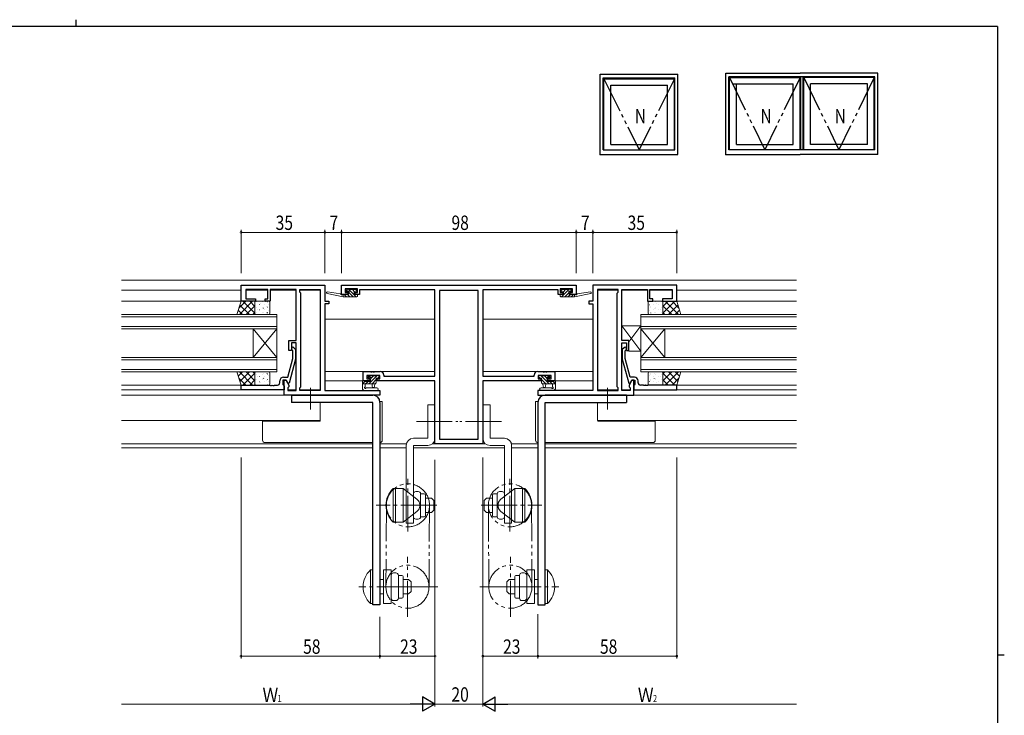
# Model space of a CAD drawing. Extents: x 0 to 793, y 0 to 564.
# Drawn here: x 364 to 776, y 274 to 564 of the extents above; entities that cross this region are included whole.
import ezdxf

# ---------------------------------------------------------------- set-up
doc = ezdxf.new("R2010")
doc.units = 0
for name, pattern in [('YCENTER_1', [13, 10, -1, 1, -1]), ('YDIVIDE_1', [15, 10, -1, 1, -1, 1, -1]), ('YHIDDEN_1', [4, 3, -1])]:
    doc.linetypes.add(name, pattern=pattern)
for name, color, linetype, lineweight in [('YKK_11', 7, 'CONTINUOUS', 30), ('YKK_12', 2, 'CONTINUOUS', 13), ('YKK_13', 4, 'CONTINUOUS', 13), ('YKK_D', 6, 'CONTINUOUS', 13)]:
    doc.layers.add(name, color=color, linetype=linetype, lineweight=lineweight)
doc.layers.add('YKK_A1', color=4, linetype='CONTINUOUS')
doc.layers.add('YKK_ZWAK', color=7, linetype='CONTINUOUS')
doc.styles.get("Standard").update_dxf_attribs({"font": 'ROMANS.SHX', "bigfont": 'EXTFONT.SHX'})

# ---------------------------------------------------------------- blocks, each defined once
blk = doc.blocks.new('A201')
at = {"layer": 'YKK_ZWAK', "color": 8, "linetype": 'Continuous'}
blk.add_line((296.01, 412), (296.01, 410), dxfattribs=at)
at = {"layer": 'YKK_ZWAK', "color": 254, "linetype": 'Continuous'}
for p, q in [((571, 410), (21, 410)), ((571, 410), (571, 35)), ((571, 222.5), (573, 222.5))]:
    blk.add_line(p, q, dxfattribs=at)

msp = doc.modelspace()

# ---------------------------------------------------------------- linework, layer by layer
at = {"layer": 'YKK_11', "color": 0, "linetype": 'ByBlock', "lineweight": -2, "ltscale": 0.5}
for p, q in [((456.8, 446.6), (456.8, 453.4)), ((456.8, 453.4), (491.8, 453.4)), ((491.8, 453.4), (491.8, 446.6)), ((498.8, 453.4), (596.8, 453.4)), ((498.8, 449.5), (498.8, 453.4)), ((596.8, 453.4), (596.8, 449.5)), ((603.8, 453.4), (603.8, 446.6)), ((638.8, 453.4), (603.8, 453.4)), ((638.8, 446.6), (638.8, 453.4)), ((468, 451.47), (458.73, 451.47)), ((458.73, 451.47), (458.73, 447.6)), ((468, 447.6), (468, 451.47)), ((469, 451.47), (469, 446.6)), ((473.84, 451.47), (469, 451.47)), ((474.03, 451.59), (473.84, 451.47)), ((474.57, 451.59), (474.03, 451.59)), ((474.76, 451.47), (474.57, 451.59)), ((474.84, 451.47), (474.76, 451.47)), ((475.03, 451.59), (474.84, 451.47)), ((475.57, 451.59), (475.03, 451.59)), ((475.76, 451.47), (475.57, 451.59)), ((479.8, 451.47), (475.76, 451.47)), ((479.8, 430.3), (479.8, 451.47)), ((481.3, 451.47), (489.87, 451.47)), ((481.3, 450.4), (481.3, 451.47)), ((481.73, 449.97), (481.3, 450.4)), ((481.73, 410.83), (481.73, 449.97)), ((489.87, 451.47), (489.87, 409.33)), ((489.87, 451.47), (489.87, 409.33)), ((501.4, 449.5), (498.8, 449.5)), ((505.5, 451.77), (500.3, 451.77)), ((500.3, 451.77), (500.3, 450.3)), ((500.3, 450.3), (501.4, 450.3)), ((501.4, 450.3), (501.4, 449.5)), ((504.4, 450.3), (505.5, 450.3)), ((504.4, 449.5), (504.4, 450.3)), ((506.3, 449.5), (504.4, 449.5)), ((505.5, 450.3), (505.5, 451.77)), ((537.8, 451.4), (506.3, 451.4)), ((506.3, 451.4), (506.3, 449.5)), ((537.8, 415.4), (537.8, 451.4)), ((539.73, 451.1), (539.73, 389.03)), ((539.73, 451.1), (539.73, 389.03)), ((555.87, 451.1), (539.73, 451.1)), ((555.87, 389.03), (555.87, 451.1)), ((557.8, 451.4), (557.8, 415.4)), ((589.3, 451.4), (557.8, 451.4)), ((589.3, 449.5), (589.3, 451.4)), ((591.2, 449.5), (589.3, 449.5)), ((595.3, 451.77), (590.1, 451.77)), ((590.1, 451.77), (590.1, 450.3)), ((590.1, 450.3), (591.2, 450.3)), ((591.2, 450.3), (591.2, 449.5)), ((594.2, 450.3), (595.3, 450.3)), ((594.2, 449.5), (594.2, 450.3)), ((596.8, 449.5), (594.2, 449.5)), ((595.3, 450.3), (595.3, 451.77)), ((605.73, 451.47), (605.73, 409.33)), ((605.73, 451.47), (605.73, 409.33)), ((614.3, 451.47), (605.73, 451.47)), ((613.87, 449.97), (614.3, 450.4)), ((613.87, 410.83), (613.87, 449.97)), ((614.3, 450.4), (614.3, 451.47)), ((615.8, 430.3), (615.8, 451.47)), ((615.8, 451.47), (619.84, 451.47)), ((619.84, 451.47), (620.03, 451.59)), ((620.03, 451.59), (620.57, 451.59)), ((620.57, 451.59), (620.76, 451.47)), ((620.76, 451.47), (620.84, 451.47)), ((620.84, 451.47), (621.03, 451.59)), ((621.03, 451.59), (621.57, 451.59)), ((621.57, 451.59), (621.76, 451.47)), ((621.76, 451.47), (626.6, 451.47)), ((626.6, 451.47), (626.6, 446.6)), ((627.6, 447.6), (627.6, 451.47)), ((627.6, 451.47), (636.87, 451.47)), ((636.87, 451.47), (636.87, 447.6)), ((462.8, 446.6), (456.8, 446.6)), ((458.73, 447.6), (462.8, 447.6)), ((462.8, 447.6), (462.8, 446.6)), ((466.8, 447.6), (468, 447.6)), ((466.8, 446.6), (466.8, 447.6)), ((469, 446.6), (466.8, 446.6)), ((491.8, 446.6), (493.5, 446.6)), ((491.8, 445.6), (491.8, 409.33)), ((493.5, 445.6), (491.8, 445.6)), ((493.5, 446.6), (493.5, 445.6)), ((602.1, 446.6), (602.1, 445.6)), ((603.8, 446.6), (602.1, 446.6)), ((602.1, 445.6), (603.8, 445.6)), ((603.8, 445.6), (603.8, 409.33)), ((626.6, 446.6), (628.8, 446.6)), ((628.8, 447.6), (627.6, 447.6)), ((628.8, 446.6), (628.8, 447.6)), ((632.8, 447.6), (632.8, 446.6)), ((636.87, 447.6), (632.8, 447.6)), ((632.8, 446.6), (638.8, 446.6)), ((476.8, 430.3), (479.8, 430.3)), ((476.8, 426.1), (476.8, 430.3)), ((479.8, 429.3), (477.8, 429.3)), ((477.8, 429.3), (477.8, 426.1)), ((479.8, 409.33), (479.8, 429.3)), ((618.8, 430.3), (615.8, 430.3)), ((615.8, 409.33), (615.8, 429.3)), ((615.8, 429.3), (617.8, 429.3)), ((617.8, 429.3), (617.8, 426.1)), ((618.8, 426.1), (618.8, 430.3)), ((477.8, 426.1), (476.8, 426.1)), ((478.4, 425.95), (477.98, 426.38)), ((478.4, 422.66), (478.4, 425.95)), ((478.82, 427.22), (479.6, 426.45)), ((479.6, 426.45), (479.6, 422.5)), ((616.78, 427.22), (616, 426.45)), ((616, 426.45), (616, 422.5)), ((617.2, 425.95), (617.62, 426.38)), ((617.2, 422.66), (617.2, 425.95)), ((617.8, 426.1), (618.8, 426.1)), ((476.32, 414.9), (478.4, 422.66)), ((479.6, 422.5), (476.89, 412.4)), ((616, 422.5), (618.71, 412.4)), ((619.28, 414.9), (617.2, 422.66)), ((507.8, 417.3), (510.84, 417.3)), ((507.8, 413.4), (507.8, 417.3)), ((509.3, 415.67), (509.3, 414.2)), ((514.77, 415.67), (509.3, 415.67)), ((510.84, 417.3), (511.03, 417.18)), ((511.03, 417.18), (511.57, 417.18)), ((511.57, 417.18), (511.76, 417.3)), ((511.76, 417.3), (511.84, 417.3)), ((511.84, 417.3), (512.03, 417.18)), ((512.03, 417.18), (512.57, 417.18)), ((512.57, 417.18), (512.76, 417.3)), ((512.76, 417.3), (514.9, 417.3)), ((514.77, 414.2), (514.77, 415.67)), ((516.4, 415.8), (516.4, 415.4)), ((516.4, 415.4), (537.8, 415.4)), ((557.8, 415.4), (579.2, 415.4)), ((579.2, 415.4), (579.2, 415.8)), ((580.7, 417.3), (582.84, 417.3)), ((580.83, 415.67), (580.83, 414.2)), ((586.3, 415.67), (580.83, 415.67)), ((582.84, 417.3), (583.03, 417.18)), ((583.03, 417.18), (583.57, 417.18)), ((583.57, 417.18), (583.76, 417.3)), ((583.76, 417.3), (583.84, 417.3)), ((583.84, 417.3), (584.03, 417.18)), ((584.03, 417.18), (584.57, 417.18)), ((584.57, 417.18), (584.76, 417.3)), ((584.76, 417.3), (587.8, 417.3)), ((586.3, 414.2), (586.3, 415.67)), ((587.8, 417.3), (587.8, 413.4)), ((456.8, 411.6), (468.84, 411.6)), ((456.8, 409.6), (456.8, 411.6)), ((468.84, 411.6), (469.03, 411.48)), ((469.03, 411.48), (469.57, 411.48)), ((469.57, 411.48), (469.76, 411.6)), ((469.76, 411.6), (469.84, 411.6)), ((469.84, 411.6), (470.03, 411.48)), ((470.03, 411.48), (470.57, 411.48)), ((470.57, 411.48), (470.76, 411.6)), ((470.76, 411.6), (472, 411.6)), ((473, 412.6), (473, 413.4)), ((474.3, 413.6), (474.3, 411.8)), ((475.6, 413.6), (474.3, 413.6)), ((474.3, 411.8), (474.5, 411.6)), ((474.5, 414.9), (476.32, 414.9)), ((474.5, 411.6), (474.8, 411.3)), ((474.8, 407.4), (474.8, 413.6)), ((474.8, 413.6), (475.6, 413.6)), ((474.8, 411.3), (474.8, 409.6)), ((475.6, 413.6), (476.73, 411.64)), ((476.29, 412.4), (475.6, 413.6)), ((476.89, 412.4), (476.29, 412.4)), ((476.73, 411.64), (476.73, 410.83)), ((510.6, 413.4), (507.8, 413.4)), ((509.3, 414.2), (510.6, 414.2)), ((510.6, 414.2), (510.6, 413.4)), ((513.6, 414.2), (514.77, 414.2)), ((513.6, 413.4), (513.6, 414.2)), ((537.8, 413.4), (513.6, 413.4)), ((537.8, 387.1), (537.8, 413.4)), ((557.8, 413.4), (557.8, 387.1)), ((582, 413.4), (557.8, 413.4)), ((580.83, 414.2), (582, 414.2)), ((582, 414.2), (582, 413.4)), ((585, 414.2), (586.3, 414.2)), ((585, 413.4), (585, 414.2)), ((587.8, 413.4), (585, 413.4)), ((618.71, 412.4), (619.31, 412.4)), ((620, 413.6), (618.87, 411.64)), ((618.87, 411.64), (618.87, 410.83)), ((621.1, 414.9), (619.28, 414.9)), ((619.31, 412.4), (620, 413.6)), ((620, 413.6), (621.3, 413.6)), ((620.8, 413.6), (620, 413.6)), ((620.8, 407.4), (620.8, 413.6)), ((621.1, 411.6), (620.8, 411.3)), ((620.8, 411.3), (620.8, 409.6)), ((621.3, 411.8), (621.1, 411.6)), ((621.3, 413.6), (621.3, 411.8)), ((622.6, 412.6), (622.6, 413.4)), ((624.84, 411.6), (623.6, 411.6)), ((625.03, 411.48), (624.84, 411.6)), ((625.57, 411.48), (625.03, 411.48)), ((625.76, 411.6), (625.57, 411.48)), ((625.84, 411.6), (625.76, 411.6)), ((626.03, 411.48), (625.84, 411.6)), ((626.57, 411.48), (626.03, 411.48)), ((626.76, 411.6), (626.57, 411.48)), ((638.8, 411.6), (626.76, 411.6)), ((638.8, 409.6), (638.8, 411.6)), ((474.8, 409.6), (456.8, 409.6)), ((514.8, 407.4), (474.8, 407.4)), ((476.73, 410.83), (476.3, 410.4)), ((476.3, 410.4), (476.3, 409.33)), ((476.3, 409.33), (479.8, 409.33)), ((481.3, 410.4), (481.73, 410.83)), ((481.3, 409.33), (481.3, 410.4)), ((489.87, 409.33), (481.3, 409.33)), ((491.8, 409.33), (514.8, 409.33)), ((514.8, 409.33), (514.8, 407.4)), ((603.8, 409.33), (580.8, 409.33)), ((580.8, 409.33), (580.8, 407.4)), ((580.8, 407.4), (620.8, 407.4)), ((605.73, 409.33), (614.3, 409.33)), ((614.3, 410.4), (613.87, 410.83)), ((614.3, 409.33), (614.3, 410.4)), ((619.3, 409.33), (615.8, 409.33)), ((618.87, 410.83), (619.3, 410.4)), ((619.3, 410.4), (619.3, 409.33)), ((620.8, 409.6), (638.8, 409.6)), ((557.8, 387.1), (537.8, 387.1)), ((539.73, 389.03), (555.87, 389.03))]:
    msp.add_line(p, q, dxfattribs=at)
for centre, radius, start, end in [((478.4, 426.8), 0.6, 45, 225), ((617.2, 426.8), 0.6, 315, 135), ((514.9, 415.8), 1.5, 0, 90), ((580.7, 415.8), 1.5, 90, 180), ((472, 412.6), 1, 270, 360), ((474.5, 413.4), 1.5, 90, 180), ((621.1, 413.4), 1.5, 0, 90), ((623.6, 412.6), 1, 180, 270)]:
    msp.add_arc(centre, radius, start, end, dxfattribs=at)
at = {"layer": 'YKK_12', "ltscale": 1.5}
for p, q in [((406.8, 455.4), (688.8, 455.4)), ((406.8, 451.2), (456.8, 451.2)), ((458.73, 451.2), (468, 451.2)), ((469, 451.2), (479.8, 451.2)), ((481.3, 451.2), (489.87, 451.2)), ((614.3, 451.2), (605.73, 451.2)), ((626.6, 451.2), (615.8, 451.2)), ((636.87, 451.2), (627.6, 451.2)), ((688.8, 451.2), (638.8, 451.2)), ((457.3, 446.6), (406.8, 446.6)), ((638.3, 446.6), (688.8, 446.6)), ((491.8, 439.2), (537.8, 439.2)), ((603.8, 439.2), (557.8, 439.2)), ((537.8, 417.3), (491.8, 417.3)), ((557.8, 417.3), (603.8, 417.3)), ((406.8, 411.6), (456.8, 411.6)), ((491.8, 413.4), (508.1, 413.4)), ((603.8, 413.4), (587.5, 413.4)), ((688.8, 411.6), (638.8, 411.6)), ((406.8, 409.6), (474.8, 409.6)), ((406.8, 407.4), (475.24, 407.4)), ((476.3, 409.6), (479.8, 409.6)), ((481.3, 409.6), (489.87, 409.6)), ((614.3, 409.6), (605.73, 409.6)), ((619.3, 409.6), (615.8, 409.6)), ((688.8, 407.4), (620.36, 407.4)), ((688.8, 409.6), (621.1, 409.6)), ((489.87, 404.4), (489.87, 396.8)), ((605.73, 404.4), (605.73, 396.8)), ((406.8, 396.8), (489.87, 396.8)), ((688.8, 396.8), (605.73, 396.8)), ((511.8, 387.03), (406.8, 387.03)), ((525.87, 387.03), (514.8, 387.03)), ((558.96, 387.03), (536.64, 387.03)), ((580.8, 387.03), (569.73, 387.03)), ((688.8, 387.03), (583.8, 387.03)), ((511.8, 385.4), (406.8, 385.4)), ((525.8, 385.4), (514.8, 385.4)), ((566.8, 385.4), (528.8, 385.4)), ((580.8, 385.4), (569.8, 385.4)), ((688.8, 385.4), (583.8, 385.4))]:
    msp.add_line(p, q, dxfattribs=at)
at = {"layer": 'YKK_12', "linetype": 'Continuous', "ltscale": 1.5}
for p, q in [((471.8, 441.1), (406.8, 441.1)), ((471.8, 440.1), (406.8, 440.1)), ((471.8, 441.1), (471.8, 435.1)), ((623.8, 441.1), (688.8, 441.1)), ((623.8, 441.1), (623.8, 435.1)), ((623.8, 440.1), (688.8, 440.1)), ((471.8, 436.1), (406.8, 436.1)), ((623.8, 436.1), (688.8, 436.1)), ((471.8, 435.1), (406.8, 435.1)), ((461.8, 435.1), (461.8, 423.1)), ((471.8, 435.1), (461.8, 423.1)), ((471.8, 423.1), (461.8, 435.1)), ((471.8, 435.1), (471.8, 423.1)), ((623.8, 435.1), (623.8, 423.1)), ((623.8, 435.1), (633.8, 423.1)), ((623.8, 423.1), (633.8, 435.1)), ((623.8, 435.1), (688.8, 435.1)), ((633.8, 435.1), (633.8, 423.1)), ((471.8, 423.1), (406.8, 423.1)), ((471.8, 422.1), (406.8, 422.1)), ((471.8, 423.1), (471.8, 417.1)), ((623.8, 423.1), (688.8, 423.1)), ((623.8, 423.1), (623.8, 417.1)), ((623.8, 422.1), (688.8, 422.1)), ((471.8, 418.1), (406.8, 418.1)), ((471.8, 417.1), (406.8, 417.1)), ((623.8, 418.1), (688.8, 418.1)), ((623.8, 417.1), (688.8, 417.1))]:
    msp.add_line(p, q, dxfattribs=at)
at = {"layer": 'YKK_13', "ltscale": 1.5}
for p, q in [((499.5, 448.5), (492.74, 449.91)), ((498.39, 449.67), (492.85, 450.5)), ((499.5, 449.5), (499.42, 449.51)), ((499.5, 448.5), (499.5, 449.5)), ((501.7, 449.5), (499.5, 449.5)), ((499.55, 448.5), (499.5, 448.55)), ((505.2, 448.5), (499.5, 448.5)), ((500.9, 448.5), (499.9, 449.5)), ((501.19, 451.61), (500.69, 451.11)), ((501.43, 450.67), (500.84, 451.26)), ((500.9, 450.6), (501.24, 450.6)), ((502.25, 448.5), (501.25, 449.5)), ((502, 451.7), (501.4, 451.7)), ((501.7, 450.14), (501.7, 449.5)), ((504.94, 448.5), (501.74, 451.7)), ((503.6, 448.5), (501.77, 450.33)), ((504.2, 451.5), (502.2, 451.5)), ((504.19, 450.6), (503.29, 451.5)), ((504.1, 450.6), (504.9, 450.6)), ((504.1, 449.5), (504.1, 450.6)), ((505.2, 449.5), (504.1, 449.5)), ((504.9, 451.7), (504.4, 451.7)), ((505.2, 450.94), (504.44, 451.7)), ((505.2, 450.9), (505.2, 451.4)), ((505.48, 449.31), (505.31, 449.48)), ((505.5, 448.8), (505.5, 449.2)), ((590.1, 448.8), (590.1, 449.2)), ((590.12, 449.31), (590.29, 449.48)), ((590.4, 450.94), (591.16, 451.7)), ((590.4, 450.9), (590.4, 451.4)), ((590.4, 449.5), (591.5, 449.5)), ((590.4, 448.5), (596.1, 448.5)), ((590.66, 448.5), (593.86, 451.7)), ((590.7, 451.7), (591.2, 451.7)), ((591.5, 450.6), (590.7, 450.6)), ((591.4, 451.5), (593.4, 451.5)), ((591.41, 450.6), (592.31, 451.5)), ((591.5, 449.5), (591.5, 450.6)), ((592, 448.5), (593.83, 450.33)), ((593.35, 448.5), (594.35, 449.5)), ((593.6, 451.7), (594.2, 451.7)), ((593.9, 450.14), (593.9, 449.5)), ((593.9, 449.5), (596.1, 449.5)), ((594.17, 450.67), (594.76, 451.26)), ((594.7, 450.6), (594.36, 450.6)), ((594.41, 451.61), (594.91, 451.11)), ((594.7, 448.5), (595.7, 449.5)), ((596.05, 448.5), (596.1, 448.55)), ((596.1, 448.5), (602.86, 449.91)), ((596.1, 449.5), (596.19, 449.51)), ((596.1, 448.5), (596.1, 449.5)), ((597.21, 449.67), (602.75, 450.5)), ((455.07, 441.1), (456.8, 446.6)), ((455.89, 443.71), (458.78, 446.6)), ((456.1, 441.1), (461.6, 446.6)), ((460.26, 441.1), (456.31, 445.05)), ((456.8, 446.6), (462.58, 446.6)), ((462.59, 441.6), (457.58, 446.6)), ((458.93, 441.1), (462.59, 444.75)), ((462.59, 444.43), (460.41, 446.6)), ((462.58, 446.6), (462.58, 441.1)), ((462.58, 441.6), (462.58, 446.1)), ((462.62, 444.29), (462.69, 444.33)), ((462.74, 444.88), (462.74, 444.88)), ((463.08, 446.6), (468.3, 446.6)), ((463.35, 446.44), (463.38, 446.44)), ((463.35, 444.2), (463.38, 444.2)), ((464.41, 445.23), (464.45, 445.23)), ((465.08, 445.7), (465.08, 445.71)), ((465.63, 446.44), (465.66, 446.44)), ((465.63, 444.2), (465.66, 444.2)), ((466.69, 445.23), (466.73, 445.23)), ((467.17, 446.44), (467.18, 446.45)), ((467.62, 444.47), (467.63, 444.48)), ((467.91, 446.44), (467.94, 446.44)), ((467.91, 444.2), (467.94, 444.2)), ((468.24, 445.07), (468.3, 445.11)), ((468.8, 446.1), (468.8, 441.6)), ((626.8, 446.1), (626.8, 441.6)), ((632.52, 446.6), (627.3, 446.6)), ((627.36, 445.07), (627.3, 445.11)), ((627.69, 446.44), (627.66, 446.44)), ((627.69, 444.2), (627.66, 444.2)), ((627.98, 444.47), (627.97, 444.48)), ((628.43, 446.44), (628.42, 446.45)), ((628.91, 445.23), (628.87, 445.23)), ((629.97, 446.44), (629.94, 446.44)), ((629.97, 444.2), (629.94, 444.2)), ((630.52, 445.7), (630.52, 445.71)), ((631.19, 445.23), (631.15, 445.23)), ((632.25, 446.44), (632.22, 446.44)), ((632.25, 444.2), (632.22, 444.2)), ((632.86, 444.88), (632.86, 444.88)), ((632.98, 444.29), (632.91, 444.33)), ((633.01, 441.6), (638.02, 446.6)), ((633.01, 444.43), (635.19, 446.6)), ((636.67, 441.1), (633.01, 444.75)), ((633.02, 446.6), (633.02, 441.1)), ((638.8, 446.6), (633.02, 446.6)), ((633.02, 441.6), (633.02, 446.1)), ((639.5, 441.1), (634, 446.6)), ((635.34, 441.1), (639.29, 445.05)), ((639.71, 443.71), (636.82, 446.6)), ((640.53, 441.1), (638.8, 446.6)), ((462.58, 441.1), (455.07, 441.1)), ((457.43, 441.1), (455.63, 442.89)), ((461.76, 441.1), (462.59, 441.92)), ((468.3, 441.1), (463.08, 441.1)), ((463.35, 441.96), (463.38, 441.96)), ((463.47, 443), (463.48, 443.01)), ((464.41, 442.99), (464.45, 442.99)), ((465.56, 443.74), (465.57, 443.75)), ((465.63, 441.96), (465.66, 441.96)), ((466.01, 441.77), (466.02, 441.78)), ((466.22, 443.73), (466.29, 443.77)), ((466.69, 442.99), (466.73, 442.99)), ((467.58, 441.69), (467.64, 441.73)), ((467.91, 441.96), (467.94, 441.96)), ((468.35, 442.6), (468.36, 442.6)), ((627.25, 442.6), (627.24, 442.6)), ((627.3, 441.1), (632.52, 441.1)), ((627.69, 441.96), (627.66, 441.96)), ((628.02, 441.69), (627.96, 441.73)), ((628.91, 442.99), (628.87, 442.99)), ((629.38, 443.73), (629.31, 443.77)), ((629.59, 441.77), (629.58, 441.78)), ((629.97, 441.96), (629.94, 441.96)), ((630.04, 443.74), (630.03, 443.75)), ((631.19, 442.99), (631.15, 442.99)), ((632.13, 443), (632.12, 443.01)), ((632.25, 441.96), (632.22, 441.96)), ((633.84, 441.1), (633.01, 441.92)), ((633.02, 441.1), (640.53, 441.1)), ((638.17, 441.1), (639.97, 442.89)), ((615.8, 436.3), (615.8, 430.3)), ((623.8, 436.3), (615.8, 436.3)), ((623.8, 425.8), (615.8, 436.3)), ((623.8, 436.3), (618.8, 429.74)), ((623.8, 425.8), (623.8, 436.3)), ((615.8, 430.3), (618.8, 430.3)), ((618.8, 430.3), (618.8, 425.8)), ((618.8, 425.8), (623.8, 425.8)), ((455.07, 417.1), (456.8, 411.6)), ((462.58, 417.1), (455.07, 417.1)), ((457.43, 417.1), (455.63, 415.3)), ((456.1, 417.1), (461.6, 411.6)), ((460.26, 417.1), (456.31, 413.15)), ((462.59, 416.6), (457.58, 411.6)), ((458.93, 417.1), (462.59, 413.45)), ((461.76, 417.1), (462.59, 416.28)), ((462.58, 411.6), (462.58, 417.1)), ((462.58, 416.6), (462.58, 412.1)), ((468.3, 417.1), (463.08, 417.1)), ((463.35, 416.24), (463.38, 416.24)), ((465.63, 416.24), (465.66, 416.24)), ((466.01, 416.43), (466.02, 416.42)), ((467.58, 416.51), (467.64, 416.47)), ((467.91, 416.24), (467.94, 416.24)), ((468.35, 415.6), (468.36, 415.59)), ((468.8, 412.1), (468.8, 416.6)), ((510.39, 415.58), (509.89, 415.08)), ((510.97, 415.67), (509.93, 414.63)), ((513.46, 415.47), (510.16, 412.17)), ((511.2, 415.67), (510.6, 415.67)), ((512.12, 415.47), (511.14, 414.49)), ((513.5, 415.47), (511.4, 415.47)), ((513.66, 415.67), (513.5, 415.51)), ((514.2, 415.67), (513.7, 415.67)), ((581.4, 415.67), (581.9, 415.67)), ((581.94, 415.67), (582.1, 415.51)), ((582.1, 415.47), (584.2, 415.47)), ((582.14, 415.47), (585.44, 412.17)), ((583.48, 415.47), (584.46, 414.49)), ((584.4, 415.67), (585, 415.67)), ((584.63, 415.67), (585.67, 414.63)), ((585.21, 415.58), (585.71, 415.08)), ((626.8, 412.1), (626.8, 416.6)), ((627.25, 415.6), (627.24, 415.59)), ((627.3, 417.1), (632.52, 417.1)), ((627.69, 416.24), (627.66, 416.24)), ((628.02, 416.51), (627.96, 416.47)), ((629.59, 416.43), (629.58, 416.42)), ((629.97, 416.24), (629.94, 416.24)), ((632.25, 416.24), (632.22, 416.24)), ((633.84, 417.1), (633.01, 416.28)), ((636.67, 417.1), (633.01, 413.45)), ((633.01, 416.6), (638.02, 411.6)), ((633.02, 411.6), (633.02, 417.1)), ((633.02, 417.1), (640.53, 417.1)), ((633.02, 416.6), (633.02, 412.1)), ((639.5, 417.1), (634, 411.6)), ((635.34, 417.1), (639.29, 413.15)), ((638.17, 417.1), (639.97, 415.3)), ((640.53, 417.1), (638.8, 411.6)), ((455.89, 414.49), (458.78, 411.6)), ((456.8, 411.6), (462.58, 411.6)), ((462.59, 413.77), (460.41, 411.6)), ((462.62, 413.91), (462.69, 413.87)), ((462.74, 413.32), (462.74, 413.32)), ((463.08, 411.6), (468.3, 411.6)), ((463.35, 414), (463.38, 414)), ((463.35, 411.76), (463.38, 411.76)), ((463.47, 415.2), (463.48, 415.19)), ((464.41, 415.21), (464.45, 415.21)), ((464.41, 412.97), (464.45, 412.97)), ((465.08, 412.5), (465.08, 412.49)), ((465.56, 414.45), (465.57, 414.45)), ((465.63, 414), (465.66, 414)), ((465.63, 411.76), (465.66, 411.76)), ((466.22, 414.47), (466.29, 414.43)), ((466.69, 415.21), (466.73, 415.21)), ((466.69, 412.97), (466.73, 412.97)), ((467.17, 411.75), (467.18, 411.75)), ((467.62, 413.73), (467.63, 413.72)), ((467.91, 414), (467.94, 414)), ((467.91, 411.76), (467.94, 411.76)), ((468.24, 413.13), (468.3, 413.09)), ((508.57, 413.27), (507.5, 412.2)), ((507.5, 413.07), (507.5, 410.11)), ((507.5, 412.17), (512.8, 412.17)), ((508.4, 413.37), (507.8, 413.37)), ((510.9, 413.17), (508.6, 413.17)), ((508.7, 410.99), (508.7, 412.17)), ((509.82, 413.17), (508.82, 412.17)), ((510.1, 414.57), (510.44, 414.57)), ((510.9, 414.11), (510.9, 413.17)), ((511.5, 412.17), (511.6, 411.03)), ((513.3, 413.96), (511.51, 412.17)), ((512.7, 412.17), (512.6, 411.03)), ((513.3, 412.61), (512.86, 412.17)), ((513.3, 414.57), (514.2, 414.57)), ((513.3, 412.67), (513.3, 414.57)), ((514.5, 415.16), (513.91, 414.57)), ((514.5, 414.87), (514.5, 415.37)), ((581.1, 414.87), (581.1, 415.37)), ((581.1, 415.16), (581.69, 414.57)), ((582.3, 414.57), (581.4, 414.57)), ((582.3, 412.67), (582.3, 414.57)), ((582.3, 413.96), (584.09, 412.17)), ((582.3, 412.61), (582.74, 412.17)), ((588.1, 412.17), (582.8, 412.17)), ((582.9, 412.17), (583, 411.03)), ((584.1, 412.17), (584, 411.03)), ((584.7, 414.11), (584.7, 413.17)), ((584.7, 413.17), (587, 413.17)), ((585.5, 414.57), (585.16, 414.57)), ((585.78, 413.17), (586.78, 412.17)), ((586.9, 410.99), (586.9, 412.17)), ((587.03, 413.27), (588.1, 412.2)), ((587.2, 413.37), (587.8, 413.37)), ((588.1, 413.07), (588.1, 410.11)), ((627.36, 413.13), (627.3, 413.09)), ((632.52, 411.6), (627.3, 411.6)), ((627.69, 414), (627.66, 414)), ((627.69, 411.76), (627.66, 411.76)), ((627.98, 413.73), (627.97, 413.72)), ((628.43, 411.75), (628.42, 411.75)), ((628.91, 415.21), (628.87, 415.21)), ((628.91, 412.97), (628.87, 412.97)), ((629.38, 414.47), (629.31, 414.43)), ((629.97, 414), (629.94, 414)), ((629.97, 411.76), (629.94, 411.76)), ((630.04, 414.45), (630.03, 414.45)), ((630.52, 412.5), (630.52, 412.49)), ((631.19, 415.21), (631.15, 415.21)), ((631.19, 412.97), (631.15, 412.97)), ((632.13, 415.2), (632.12, 415.19)), ((632.25, 414), (632.22, 414)), ((632.25, 411.76), (632.22, 411.76)), ((632.86, 413.32), (632.86, 413.32)), ((632.98, 413.91), (632.91, 413.87)), ((633.01, 413.77), (635.19, 411.6)), ((638.8, 411.6), (633.02, 411.6)), ((639.71, 414.49), (636.82, 411.6)), ((508.12, 409.37), (507.68, 409.72)), ((508.31, 409.3), (513.48, 409.3)), ((509.24, 410.5), (513.48, 410.5)), ((586.36, 410.5), (582.12, 410.5)), ((587.3, 409.3), (582.12, 409.3)), ((587.48, 409.37), (587.92, 409.72)), ((514.8, 404.8), (514.78, 404.8)), ((515.8, 404.8), (514.8, 404.8)), ((515.8, 388.6), (515.8, 404.8)), ((534.8, 403.4), (534.8, 389.4)), ((534.8, 403.4), (537.8, 403.4)), ((537.8, 403.4), (537.8, 389.4)), ((557.8, 403.4), (557.8, 389.4)), ((560.8, 403.4), (557.8, 403.4)), ((560.8, 403.4), (560.8, 389.4)), ((579.8, 388.6), (579.8, 404.8)), ((579.8, 404.8), (580.8, 404.8)), ((580.8, 404.8), (580.82, 404.8)), ((465.8, 396.5), (465.8, 396.8)), ((466.8, 396.5), (465.8, 396.5)), ((465.8, 396.5), (465.8, 388.6)), ((489.8, 396.5), (466.8, 396.5)), ((489.8, 396.8), (489.8, 396.5)), ((605.8, 396.8), (605.8, 396.5)), ((605.8, 396.5), (628.8, 396.5)), ((628.8, 396.5), (629.8, 396.5)), ((629.8, 396.5), (629.8, 396.8)), ((629.8, 396.5), (629.8, 388.6)), ((466.8, 387.6), (511.8, 387.6)), ((528.8, 389.4), (534.8, 389.4)), ((566.8, 389.4), (560.8, 389.4)), ((628.8, 387.6), (583.8, 387.6)), ((525.8, 386.4), (525.8, 353.9)), ((528.8, 353.9), (528.8, 386.4)), ((528.8, 386.4), (534.8, 386.4)), ((566.8, 386.4), (560.8, 386.4)), ((566.8, 353.9), (566.8, 386.4)), ((569.8, 386.4), (569.8, 353.9)), ((520.3, 368.4), (520.3, 354.4)), ((520.3, 368.4), (521.3, 368.4)), ((521.3, 354.4), (521.3, 368.4)), ((524.5, 366.85), (524.5, 364.1)), ((528.8, 366.17), (528.8, 356.63)), ((530.8, 367.17), (529.8, 367.17)), ((531.8, 366.17), (531.8, 364.79)), ((531.8, 366.15), (533.3, 366.15)), ((563.8, 366.15), (562.3, 366.15)), ((563.8, 366.17), (563.8, 364.79)), ((564.8, 367.17), (565.8, 367.17)), ((566.8, 366.17), (566.8, 356.63)), ((571.1, 366.85), (571.1, 364.1)), ((574.3, 354.4), (574.3, 368.4)), ((575.3, 368.4), (574.3, 368.4)), ((575.3, 368.4), (575.3, 354.4)), ((531.8, 358.01), (531.8, 364.79)), ((533.8, 365.65), (533.8, 357.15)), ((533.8, 364.4), (536.3, 364.4)), ((536.3, 364.4), (537.3, 363.4)), ((537.3, 363.4), (537.3, 359.4)), ((559.3, 364.4), (558.3, 363.4)), ((558.3, 363.4), (558.3, 359.4)), ((561.8, 364.4), (559.3, 364.4)), ((561.8, 365.65), (561.8, 357.15)), ((563.8, 358.01), (563.8, 364.79)), ((525.8, 358.7), (525.8, 355.95)), ((531.8, 358.01), (531.8, 356.63)), ((533.8, 358.4), (536.3, 358.4)), ((536.3, 358.4), (537.3, 359.4)), ((559.3, 358.4), (558.3, 359.4)), ((561.8, 358.4), (559.3, 358.4)), ((563.8, 358.01), (563.8, 356.63)), ((569.8, 358.7), (569.8, 355.95)), ((520.3, 354.4), (521.3, 354.4)), ((525.8, 353.9), (528.8, 353.9)), ((530.8, 355.63), (529.8, 355.63)), ((531.8, 356.65), (533.3, 356.65)), ((563.8, 356.65), (562.3, 356.65)), ((564.8, 355.63), (565.8, 355.63)), ((569.8, 353.9), (566.8, 353.9)), ((575.3, 354.4), (574.3, 354.4)), ((510.8, 320.4), (510.8, 334.4)), ((510.8, 334.4), (511.8, 334.4)), ((511.8, 334.4), (511.8, 320.4)), ((521.5, 333.17), (520.5, 333.17)), ((574.1, 333.17), (575.1, 333.17)), ((583.8, 334.4), (583.8, 320.4)), ((584.8, 334.4), (583.8, 334.4)), ((584.8, 320.4), (584.8, 334.4)), ((516.3, 332.85), (516.3, 330.1)), ((519.5, 322.63), (519.5, 332.17)), ((522.5, 330.79), (522.5, 332.17)), ((522.5, 332.15), (524, 332.15)), ((522.5, 330.79), (522.5, 324.01)), ((524.5, 323.15), (524.5, 331.65)), ((524.5, 330.4), (526.8, 330.4)), ((526.8, 330.4), (527.8, 329.4)), ((527.8, 325.4), (527.8, 329.4)), ((568.8, 330.4), (567.8, 329.4)), ((567.8, 325.4), (567.8, 329.4)), ((571.1, 330.4), (568.8, 330.4)), ((571.1, 323.15), (571.1, 331.65)), ((573.1, 332.15), (571.6, 332.15)), ((573.1, 330.79), (573.1, 332.17)), ((573.1, 330.79), (573.1, 324.01)), ((576.1, 322.63), (576.1, 332.17)), ((579.3, 332.85), (579.3, 330.1)), ((526.8, 324.4), (527.8, 325.4)), ((568.8, 324.4), (567.8, 325.4)), ((521.5, 321.63), (520.5, 321.63)), ((522.5, 322.63), (522.5, 324.01)), ((522.5, 322.65), (524, 322.65)), ((524.5, 324.4), (526.8, 324.4)), ((571.1, 324.4), (568.8, 324.4)), ((573.1, 322.65), (571.6, 322.65)), ((573.1, 322.63), (573.1, 324.01)), ((574.1, 321.63), (575.1, 321.63)), ((510.8, 320.4), (511.8, 320.4)), ((584.8, 320.4), (583.8, 320.4))]:
    msp.add_line(p, q, dxfattribs=at)
at = {"layer": 'YKK_13', "linetype": 'Continuous', "lineweight": 25, "ltscale": 1.5}
for p, q in [((477.8, 407.4), (511.8, 407.4)), ((477.8, 407.4), (477.8, 404.4)), ((617.8, 407.4), (583.8, 407.4)), ((617.8, 407.4), (617.8, 404.4)), ((511.8, 404.4), (477.8, 404.4)), ((511.8, 319.9), (511.8, 404.4)), ((514.8, 404.4), (514.8, 319.9)), ((580.8, 404.4), (580.8, 319.9)), ((583.8, 319.9), (583.8, 404.4)), ((583.8, 404.4), (617.8, 404.4)), ((514.8, 319.9), (511.8, 319.9)), ((580.8, 319.9), (583.8, 319.9))]:
    msp.add_line(p, q, dxfattribs=at)
at = {"layer": 'YKK_13', "linetype": 'YCENTER_1', "lineweight": 13, "ltscale": 1.5}
for p, q in [((485.8, 410.4), (485.8, 401.4)), ((609.8, 410.4), (609.8, 401.4)), ((530.03, 396.4), (547.41, 396.4)), ((565.57, 396.4), (548.19, 396.4))]:
    msp.add_line(p, q, dxfattribs=at)
at = {"layer": 'YKK_13', "linetype": 'YCENTER_1', "ltscale": 1.5}
for p, q in [((526.5, 350.4), (526.5, 372.4)), ((569.1, 350.4), (569.1, 372.4)), ((538.53, 361.4), (513.22, 361.4)), ((557.07, 361.4), (582.38, 361.4)), ((528.47, 327.4), (506.06, 327.4)), ((567.13, 327.4), (589.54, 327.4))]:
    msp.add_line(p, q, dxfattribs=at)
at = {"layer": 'YKK_13', "linetype": 'YDIVIDE_1', "ltscale": 1.5}
for p, q in [((521.3, 368.4), (521.3, 354.4)), ((521.3, 368.4), (524.5, 368.4)), ((524.5, 368.4), (524.5, 354.4)), ((530.24, 363.97), (524.5, 368.4)), ((565.36, 363.97), (571.1, 368.4)), ((571.1, 368.4), (571.1, 354.4)), ((574.3, 368.4), (571.1, 368.4)), ((574.3, 368.4), (574.3, 354.4)), ((517.5, 361.45), (517.3, 327.45)), ((530.24, 358.83), (524.5, 354.4)), ((535.5, 361.35), (535.3, 327.35)), ((560.1, 361.35), (560.3, 327.35)), ((565.36, 358.83), (571.1, 354.4)), ((578.1, 361.45), (578.3, 327.45)), ((521.3, 354.4), (524.5, 354.4)), ((574.3, 354.4), (571.1, 354.4)), ((526.3, 314.9), (526.3, 339.9)), ((569.3, 314.9), (569.3, 339.9)), ((516.3, 320.4), (516.3, 334.4)), ((516.3, 334.4), (519.5, 334.4)), ((519.5, 334.4), (519.5, 320.4)), ((576.1, 334.4), (576.1, 320.4)), ((579.3, 334.4), (576.1, 334.4)), ((579.3, 320.4), (579.3, 334.4)), ((539, 327.4), (514.44, 327.4)), ((556.6, 327.4), (581.16, 327.4)), ((519.5, 320.4), (516.3, 320.4)), ((576.1, 320.4), (579.3, 320.4))]:
    msp.add_line(p, q, dxfattribs=at)
at = {"layer": 'YKK_13', "linetype": 'YHIDDEN_1', "ltscale": 1.5}
for p, q in [((514.8, 330.4), (516.3, 330.4)), ((580.8, 330.4), (579.3, 330.4)), ((514.8, 324.4), (516.3, 324.4)), ((580.8, 324.4), (579.3, 324.4))]:
    msp.add_line(p, q, dxfattribs=at)
at = {"layer": 'YKK_13', "linetype": 'YDIVIDE_1', "ltscale": 1.5}
for centre in [(526.5, 361.4), (569.1, 361.4), (526.3, 327.4), (569.3, 327.4)]:
    msp.add_circle(centre, 9, dxfattribs=at)
at = {"layer": 'YKK_13', "ltscale": 1.5}
for centre, radius, start, end in [((492.8, 450.2), 0.3, 81.5506, 258.2502), ((498.34, 449.38), 0.3, 21.5506, 81.5506), ((498.9, 449.6), 0.3, 201.5506, 320.8025), ((499.37, 449.22), 0.3, 80.8025, 140.8025), ((500.9, 450.9), 0.3, 135, 270), ((501.4, 451.4), 0.3, 90, 135), ((501.24, 450.9), 0.3, 270, 326.9443), ((501.7, 450.6), 0.25, 303.0557, 146.9443), ((502, 450.14), 0.3, 123.0557, 180), ((502, 451.5), 0.2, 0, 90), ((504.4, 451.5), 0.2, 90, 180), ((504.9, 451.4), 0.3, 0, 90), ((504.9, 450.9), 0.3, 270, 0), ((505.2, 449.2), 0.3, 0, 90), ((505.2, 448.8), 0.3, 270, 0), ((590.4, 449.2), 0.3, 90, 180), ((590.4, 448.8), 0.3, 180, 270), ((590.7, 451.4), 0.3, 90, 180), ((590.7, 450.9), 0.3, 180, 270), ((591.2, 451.5), 0.2, 0, 90), ((593.6, 451.5), 0.2, 90, 180), ((593.9, 450.6), 0.25, 33.0557, 236.9443), ((593.6, 450.14), 0.3, 0, 56.9443), ((594.36, 450.9), 0.3, 213.0557, 270), ((594.2, 451.4), 0.3, 45, 90), ((594.7, 450.9), 0.3, 270, 45), ((596.23, 449.22), 0.3, 39.1975, 99.1975), ((596.7, 449.6), 0.3, 219.1975, 338.4494), ((597.26, 449.38), 0.3, 98.4494, 158.4494), ((602.8, 450.2), 0.3, 281.7498, 98.4494), ((463.08, 446.1), 0.5, 90, 180), ((468.3, 446.1), 0.5, 0, 90), ((627.3, 446.1), 0.5, 90, 180), ((632.52, 446.1), 0.5, 0, 90), ((463.08, 441.6), 0.5, 180, 270), ((468.3, 441.6), 0.5, 270, 0), ((627.3, 441.6), 0.5, 180, 270), ((632.52, 441.6), 0.5, 270, 0), ((463.08, 416.6), 0.5, 90, 180), ((468.3, 416.6), 0.5, 0, 90), ((510.6, 415.37), 0.3, 90, 135), ((511.2, 415.47), 0.2, 0, 90), ((513.7, 415.47), 0.2, 90, 180), ((514.2, 415.37), 0.3, 0, 90), ((581.4, 415.37), 0.3, 90, 180), ((581.9, 415.47), 0.2, 0, 90), ((584.4, 415.47), 0.2, 90, 180), ((585, 415.37), 0.3, 45, 90), ((627.3, 416.6), 0.5, 90, 180), ((632.52, 416.6), 0.5, 0, 90), ((463.08, 412.1), 0.5, 180, 270), ((468.3, 412.1), 0.5, 270, 360), ((507.8, 413.07), 0.3, 90, 180), ((508.4, 413.17), 0.2, 0, 90), ((510.1, 414.87), 0.3, 135, 270), ((510.44, 414.87), 0.3, 270, 326.9443), ((510.9, 414.57), 0.25, 303.0557, 146.9443), ((511.2, 414.11), 0.3, 123.0557, 180), ((512.8, 412.67), 0.5, 270, 0), ((514.2, 414.87), 0.3, 270, 0), ((581.4, 414.87), 0.3, 180, 270), ((582.8, 412.67), 0.5, 180, 270), ((584.7, 414.57), 0.25, 33.0557, 236.9443), ((584.4, 414.11), 0.3, 0, 56.9443), ((585.16, 414.87), 0.3, 213.0557, 270), ((585.5, 414.87), 0.3, 270, 45), ((587.2, 413.17), 0.2, 90, 180), ((587.8, 413.07), 0.3, 0, 90), ((627.3, 412.1), 0.5, 180, 270), ((632.52, 412.1), 0.5, 270, 360), ((508, 410.11), 0.5, 180, 230.7655), ((508.31, 409.6), 0.3, 230.7655, 270), ((508.7, 410.47), 0.3, 120, 333.2563), ((508.4, 410.99), 0.3, 300, 0), ((509.24, 410.2), 0.3, 90, 153.2563), ((512.1, 411.07), 0.5, 185.0921, 354.9079), ((513.48, 409.9), 0.6, 270, 90), ((582.12, 409.9), 0.6, 90, 270), ((583.5, 411.07), 0.5, 185.0921, 354.9079), ((586.36, 410.2), 0.3, 26.7437, 90), ((586.9, 410.47), 0.3, 206.7437, 60), ((587.2, 410.99), 0.3, 180, 240), ((587.3, 409.6), 0.3, 270, 309.2345), ((587.6, 410.11), 0.5, 309.2345, 0), ((466.8, 388.6), 1, 180, 270), ((514.8, 388.6), 1, 270, 0), ((528.8, 386.4), 3, 90, 180), ((534.8, 389.4), 3, 270, 0), ((560.8, 389.4), 3, 180, 270), ((566.8, 386.4), 3, 0, 90), ((580.8, 388.6), 1, 180, 270), ((628.8, 388.6), 1, 270, 0), ((526.97, 361.4), 9.67, 133.6028, 226.3972), ((529.8, 366.17), 1, 90, 180), ((530.8, 366.17), 1, 0, 90), ((533.3, 365.65), 0.5, 0, 90), ((562.3, 365.65), 0.5, 90, 180), ((564.8, 366.17), 1, 90, 180), ((565.8, 366.17), 1, 0, 90), ((568.63, 361.4), 9.67, 313.6028, 46.3972), ((529.8, 356.63), 1, 180, 270), ((530.8, 356.63), 1, 270, 0), ((533.3, 357.15), 0.5, 270, 0), ((562.3, 357.15), 0.5, 180, 270), ((564.8, 356.63), 1, 180, 270), ((565.8, 356.63), 1, 270, 0), ((517.47, 327.4), 9.67, 133.6028, 226.3972), ((520.5, 332.17), 1, 90, 180), ((521.5, 332.17), 1, 0, 90), ((574.1, 332.17), 1, 90, 180), ((575.1, 332.17), 1, 0, 90), ((578.13, 327.4), 9.67, 313.6028, 46.3972), ((524, 331.65), 0.5, 0, 90), ((571.6, 331.65), 0.5, 90, 180), ((520.5, 322.63), 1, 180, 270), ((521.5, 322.63), 1, 270, 0), ((524, 323.15), 0.5, 270, 0), ((571.6, 323.15), 0.5, 180, 270), ((574.1, 322.63), 1, 180, 270), ((575.1, 322.63), 1, 270, 0)]:
    msp.add_arc(centre, radius, start, end, dxfattribs=at)
at = {"layer": 'YKK_13', "linetype": 'Continuous', "lineweight": 25, "ltscale": 1.5}
for centre, start, end in [((511.8, 404.4), 0, 90), ((583.8, 404.4), 90, 180)]:
    msp.add_arc(centre, 3, start, end, dxfattribs=at)
at = {"layer": 'YKK_13', "linetype": 'YDIVIDE_1', "ltscale": 1.5}
for centre, start, end in [((528.25, 361.4), 307.6632, 52.3368), ((567.35, 361.4), 127.6632, 232.3368)]:
    msp.add_arc(centre, 3.25, start, end, dxfattribs=at)
at = {"layer": 'YKK_13', "ltscale": 1.5, "extrusion": (0, 0, -1)}
msp.add_ellipse((489.7, 402.1), major_axis=(0, 5.6), ratio=0.022664, start_param=3.141593, end_param=3.470651, dxfattribs=at)
at = {"layer": 'YKK_13', "ltscale": 1.5}
msp.add_ellipse((605.9, 402.1), major_axis=(0, 5.6), ratio=0.022664, start_param=3.141593, end_param=3.470651, dxfattribs=at)
at = {"layer": 'YKK_A1', "linetype": 'ByBlock', "lineweight": -2}
for p, q in [((606.8, 507.9), (606.8, 541.4)), ((606.8, 541.4), (639.3, 541.4)), ((608.05, 509.9), (608.05, 539.9)), ((608.05, 539.9), (638.05, 539.9)), ((608.3, 509.9), (608.3, 539.55)), ((608.3, 539.55), (623.05, 539.55)), ((623.05, 539.55), (637.8, 539.55)), ((637.8, 509.9), (637.8, 539.55)), ((638.05, 509.9), (638.05, 539.9)), ((639.3, 507.9), (639.3, 541.4)), ((659.3, 507.9), (659.3, 541.9)), ((659.3, 541.9), (690.3, 541.9)), ((660.55, 509.9), (660.55, 540.4)), ((721.55, 540.4), (660.55, 540.4)), ((660.8, 509.9), (660.8, 540.05)), ((660.8, 540.05), (690.3, 540.05)), ((660.8, 540.05), (675.28, 540.05)), ((722.8, 541.9), (690.3, 541.9)), ((690.3, 509.9), (690.3, 540.05)), ((690.55, 509.9), (690.55, 540.4)), ((691.55, 509.9), (691.55, 540.4)), ((691.8, 509.9), (691.8, 540.05)), ((721.3, 540.05), (691.8, 540.05)), ((706.28, 540.05), (691.8, 540.05)), ((721.3, 509.9), (721.3, 540.05)), ((721.55, 509.9), (721.55, 540.4)), ((722.8, 507.9), (722.8, 541.9)), ((611.2, 512.15), (611.2, 536.85)), ((611.2, 536.85), (623.05, 536.85)), ((623.05, 536.85), (634.9, 536.85)), ((634.9, 512.15), (634.9, 536.85)), ((662.12, 537.35), (687.4, 537.35)), ((663.7, 512.15), (663.7, 537.35)), ((663.7, 537.35), (675.28, 537.35)), ((687.4, 512.15), (687.4, 537.35)), ((694.7, 512.15), (694.7, 537.35)), ((718.4, 537.35), (694.7, 537.35)), ((706.28, 537.35), (694.7, 537.35)), ((718.4, 512.15), (718.4, 537.35)), ((611.2, 512.15), (634.9, 512.15)), ((663.7, 512.15), (687.4, 512.15)), ((718.4, 512.15), (694.7, 512.15)), ((606.8, 507.9), (639.3, 507.9)), ((608.05, 509.9), (638.05, 509.9)), ((659.3, 507.9), (690.3, 507.9)), ((721.55, 509.9), (660.55, 509.9)), ((722.8, 507.9), (690.3, 507.9))]:
    msp.add_line(p, q, dxfattribs=at)
at = {"layer": 'YKK_A1', "linetype": 'YDIVIDE_1', "lineweight": -2, "ltscale": 1.5}
for p, q in [((608.3, 539.55), (623.05, 509.9)), ((637.8, 539.55), (623.05, 509.9)), ((660.8, 540.05), (675.55, 509.9)), ((690.3, 540.05), (675.55, 509.9)), ((691.8, 540.05), (706.55, 509.9)), ((721.3, 540.05), (706.55, 509.9))]:
    msp.add_line(p, q, dxfattribs=at)
at = {"layer": 'YKK_A1', "linetype": 'ByBlock', "lineweight": -2}
for p in [(606.8, 507.9), (659.3, 507.9), (659.3, 507.9), (659.3, 507.9), (659.3, 507.9)]:
    msp.add_point(p, dxfattribs=at)
at = {"layer": 'YKK_D'}
for p, q in [((456.8, 458.4), (456.8, 476.4)), ((491.8, 475.4), (456.8, 475.4)), ((491.8, 458.4), (491.8, 476.4)), ((491.8, 458.4), (491.8, 476.4)), ((498.8, 475.4), (491.8, 475.4)), ((498.8, 458.4), (498.8, 476.4)), ((498.8, 458.4), (498.8, 476.4)), ((498.8, 475.4), (596.8, 475.4)), ((596.8, 458.4), (596.8, 476.4)), ((596.8, 458.4), (596.8, 476.4)), ((596.8, 475.4), (603.8, 475.4)), ((603.8, 458.4), (603.8, 476.4)), ((603.8, 458.4), (603.8, 476.4)), ((603.8, 475.4), (638.8, 475.4)), ((638.8, 458.4), (638.8, 476.4)), ((456.8, 381.4), (456.8, 297.4)), ((537.8, 380.4), (537.8, 277.4)), ((537.8, 380.4), (537.8, 277.4)), ((557.8, 381.4), (557.8, 297.4)), ((557.8, 380.4), (557.8, 277.4)), ((557.8, 380.4), (557.8, 277.4)), ((638.8, 381.4), (638.8, 297.4)), ((514.8, 314.9), (514.8, 297.4)), ((514.8, 313.9), (514.8, 297.4)), ((537.8, 314.9), (537.8, 297.4)), ((580.8, 315.9), (580.8, 297.4)), ((580.8, 314.9), (580.8, 297.4)), ((514.8, 298.4), (456.8, 298.4)), ((514.8, 298.4), (537.8, 298.4)), ((580.8, 298.4), (557.8, 298.4)), ((580.8, 298.4), (638.8, 298.4)), ((531.8, 278.4), (406.8, 278.4)), ((537.8, 278.4), (557.8, 278.4)), ((563.8, 278.4), (688.8, 278.4))]:
    msp.add_line(p, q, dxfattribs=at)
at = {"layer": 'YKK_D', "lineweight": -2}
for p, q in [((532.6, 281.4), (532.6, 275.4)), ((537.8, 278.4), (532.6, 281.4)), ((557.8, 278.4), (563, 281.4)), ((563, 275.4), (563, 281.4)), ((537.8, 278.4), (527.41, 278.4)), ((537.8, 278.4), (532.6, 275.4)), ((557.8, 278.4), (563, 275.4)), ((557.8, 278.4), (568.19, 278.4))]:
    msp.add_line(p, q, dxfattribs=at)
at = {"layer": 'YKK_D', "linetype": 'ByBlock', "const_width": 0.85}
for points in [[(456.91, 475.4, 1), (456.69, 475.4, 1)], [(491.69, 475.4, 1), (491.91, 475.4, 1)], [(491.91, 475.4, 1), (491.69, 475.4, 1)], [(498.69, 475.4, 1), (498.91, 475.4, 1)], [(498.91, 475.4, 1), (498.69, 475.4, 1)], [(596.91, 475.4, 1), (596.69, 475.4, 1)], [(596.69, 475.4, 1), (596.91, 475.4, 1)], [(603.91, 475.4, 1), (603.69, 475.4, 1)], [(603.69, 475.4, 1), (603.91, 475.4, 1)], [(638.69, 475.4, 1), (638.91, 475.4, 1)], [(456.91, 298.4, 1), (456.69, 298.4, 1)], [(514.91, 298.4, 1), (514.69, 298.4, 1)], [(514.69, 298.4, 1), (514.91, 298.4, 1)], [(537.69, 298.4, 1), (537.91, 298.4, 1)], [(557.91, 298.4, 1), (557.69, 298.4, 1)], [(580.69, 298.4, 1), (580.9, 298.4, 1)], [(580.9, 298.4, 1), (580.69, 298.4, 1)], [(638.69, 298.4, 1), (638.91, 298.4, 1)]]:
    msp.add_lwpolyline(points, format="xyb", close=True, dxfattribs=at)

# ---------------------------------------------------------------- block references
at = {"layer": 'YKK_ZWAK', "xscale": 1.4, "yscale": 1.4, "zscale": 1.4}
msp.add_blockref('A201', (-26.6, -12.6), dxfattribs=at)

# ---------------------------------------------------------------- texts
at = {"layer": 'YKK_A1', "lineweight": -2, "width": 0.8}
for p in [(621.21, 520.96), (673.71, 520.96), (704.71, 520.96)]:
    msp.add_text('N', height=6, dxfattribs=at).set_placement(p)
at = {"layer": 'YKK_D', "width": 0.8}
for s, height, p in [('35', 6, (471.23, 476.4)), ('7', 6, (493.75, 476.4)), ('98', 6, (544.68, 476.4)), ('7', 6, (598.75, 476.4)), ('35', 6, (618.23, 476.4)), ('58', 6, (482.71, 299.4)), ('23', 6, (523.22, 299.4)), ('23', 6, (566.22, 299.4)), ('58', 6, (606.7, 299.4)), ('Ｗ', 6, (465.77, 279.2)), ('20', 6, (544.66, 279.4)), ('Ｗ', 6, (622.55, 279.2)), ('1', 3, (472, 279.2)), ('2', 3, (628.79, 279.2))]:
    msp.add_text(s, height=height, dxfattribs=at).set_placement(p)

doc.saveas('drawing.dxf')
